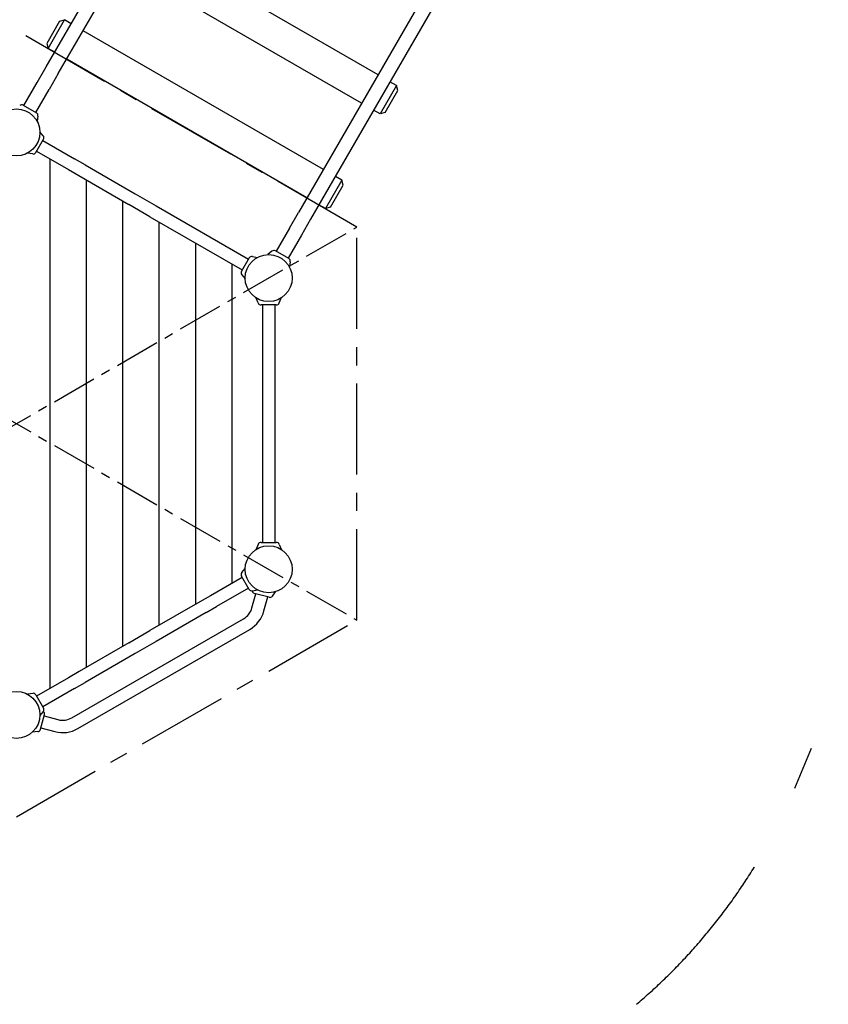
# Model space of a CAD drawing. Extents: x -33679 to -17356, y -4494 to 8671.
# Drawn here: x -22404 to -20184, y 911 to 3616 of the extents above; entities that cross this region are included whole.
import ezdxf

# ---------------------------------------------------------------- set-up
doc = ezdxf.new("R2010")
doc.units = 0
doc.header["$MEASUREMENT"] = 0
doc.linetypes.add('MITTE', pattern=[2, 1.25, -0.25, 0.25, -0.25])
doc.linetypes.add('VERDECKT', pattern=[0.375, 0.25, -0.125])
doc.layers.get('Defpoints').update_dxf_attribs({"linetype": 'CONTINUOUS'})
for name, color, linetype in [('B', 3, 'CONTINUOUS'), ('DACH', 4, 'MITTE'), ('PV-95DC', 7, 'CONTINUOUS'), ('SICHERHEIT', 1, 'VERDECKT')]:
    doc.layers.add(name, color=color, linetype=linetype)
doc.styles.add('KATALOG', font='swissl.ttf')
doc.dimstyles.new('KATALOG', dxfattribs={"dimscale": 200, "dimtxt": 1.75, "dimasz": 1, "dimexe": 0, "dimexo": 0, "dimgap": 0.3, "dimtad": 1, "dimlfac": 0.001, "dimrnd": 0.05, "dimzin": 0, "dimtxsty": 'KATALOG', "dimblk1": 'KATPFEIL', "dimblk2": 'KATPFEIL', "dimsah": 1, "dimcen": 1, "dimse1": 1, "dimse2": 1, "dimclrd": 256, "dimclre": 256, "dimclrt": 3, "dimadec": 0, "dimazin": 0, "dimtfac": 1, "dimtmove": 0, "dimatfit": 3, "dimldrblk": 'KATPFEIL', "dimfxl": 0, "dimtvp": 1, "dimtolj": 1, "dimtzin": 0, "dimarcsym": 0})

# ---------------------------------------------------------------- blocks, each defined once
blk = doc.blocks.new('KATPFEIL')
at = {"layer": 'B', "ltscale": 1000}
for p, q in [((0, -1), (0, 1)), ((-1, 0), (0, 0)), ((1, 0), (0, 0))]:
    blk.add_line(p, q, dxfattribs=at)
blk = doc.blocks.new('*D1')
at = {"layer": 'B', "lineweight": -2, "ltscale": 100}
blk.add_line((-31778.9, -3693.9), (-20656, -3693.9), dxfattribs=at)
at = {"layer": 'Defpoints', "color": 0, "ltscale": 100}
for p in [(-31978.9, 6179.6, 2888.1), (-20456, 4984.5, 2888.1), (-20456, -3693.9)]:
    blk.add_point(p, dxfattribs=at)
at = {"layer": 'B', "lineweight": -2, "ltscale": 100, "xscale": 200, "yscale": 200, "zscale": 200, "rotation": 180}
blk.add_blockref('KATPFEIL', (-31978.9, -3693.9), dxfattribs=at)
at = {"layer": 'B', "lineweight": -2, "ltscale": 100, "xscale": 200, "yscale": 200, "zscale": 200}
blk.add_blockref('KATPFEIL', (-20456, -3693.9), dxfattribs=at)
at = {"layer": 'B', "color": 3, "ltscale": 100, "insert": (-26217.4, -3425.1), "char_height": 350, "attachment_point": 5, "style": 'KATALOG'}
blk.add_mtext('\\A1;11,55', dxfattribs=at)
blk = doc.blocks.new('*D2')
at = {"layer": 'B', "lineweight": -2, "ltscale": 100}
blk.add_line((-19156, -4293.9), (-33278.9, -4293.9), dxfattribs=at)
at = {"layer": 'Defpoints', "color": 0, "ltscale": 100}
for p in [(-33478.9, 6179.6, 2888.1), (-18956, 4984.5, 2888.1), (-33478.9, -4293.9)]:
    blk.add_point(p, dxfattribs=at)
at = {"layer": 'B', "lineweight": -2, "ltscale": 100, "xscale": 200, "yscale": 200, "zscale": 200, "rotation": 180}
blk.add_blockref('KATPFEIL', (-33478.9, -4293.9), dxfattribs=at)
at = {"layer": 'B', "lineweight": -2, "ltscale": 100, "xscale": 200, "yscale": 200, "zscale": 200}
blk.add_blockref('KATPFEIL', (-18956, -4293.9), dxfattribs=at)
at = {"layer": 'B', "color": 3, "ltscale": 100, "insert": (-26217.4, -4025.1), "char_height": 350, "attachment_point": 5, "style": 'KATALOG'}
blk.add_mtext('\\A1;14,55', dxfattribs=at)
blk = doc.blocks.new('*D3')
at = {"layer": 'B', "lineweight": -2, "ltscale": 100}
blk.add_line((-18156, -1193.9), (-18156, 6777.1), dxfattribs=at)
at = {"layer": 'Defpoints', "color": 0, "ltscale": 100}
for p in [(-30597.6, 6977.1, 2888.1), (-18156, 6977.1), (-25814.6, -1393.9, 2888.1)]:
    blk.add_point(p, dxfattribs=at)
at = {"layer": 'B', "lineweight": -2, "ltscale": 100, "xscale": 200, "yscale": 200, "zscale": 200}
for p, rotation in [((-18156, 6977.1), 90), ((-18156, -1393.9), 270)]:
    blk.add_blockref('KATPFEIL', p, dxfattribs=dict(at, rotation=rotation))
at = {"layer": 'B', "color": 3, "ltscale": 100, "insert": (-18424.9, 2791.6), "char_height": 350, "attachment_point": 5, "rotation": 90, "style": 'KATALOG'}
blk.add_mtext('\\A1;8,40', dxfattribs=at)
blk = doc.blocks.new('*D4')
at = {"layer": 'B', "lineweight": -2, "ltscale": 100}
blk.add_line((-17556, 8270.5), (-17556, -2693.9), dxfattribs=at)
at = {"layer": 'Defpoints', "color": 0, "ltscale": 100}
for p in [(-26303.8, 8470.5, 2888.1), (-25814.6, -2893.9, 2888.1), (-17556, -2893.9)]:
    blk.add_point(p, dxfattribs=at)
at = {"layer": 'B', "lineweight": -2, "ltscale": 100, "xscale": 200, "yscale": 200, "zscale": 200}
for p, rotation in [((-17556, 8470.5), 90), ((-17556, -2893.9), 270)]:
    blk.add_blockref('KATPFEIL', p, dxfattribs=dict(at, rotation=rotation))
at = {"layer": 'B', "color": 3, "ltscale": 100, "insert": (-17824.9, 2788.3), "char_height": 350, "attachment_point": 5, "rotation": 90, "style": 'KATALOG'}
blk.add_mtext('\\A1;11,40', dxfattribs=at)

msp = doc.modelspace()

# ---------------------------------------------------------------- linework, layer by layer
at = {"layer": 'DACH', "color": 3, "ltscale": 200}
for p, q in [((-21478.324, 3045.873, 5288.141), (-22413.324, 3585.696, 5288.141)), ((-21478.324, 1966.228, 5288.141), (-21478.324, 3045.873, 5288.141)), ((-22413.324, 1426.406, 5288.141), (-21478.324, 1966.228, 5288.141))]:
    msp.add_line(p, q, dxfattribs=at)
at = {"layer": 'DACH', "color": 3, "ltscale": 100}
for p, q in [((-23348.324, 3045.873, 5288.141), (-21478.324, 1966.228, 5288.141)), ((-23348.324, 1966.228, 5288.141), (-21478.324, 3045.873, 5288.141))]:
    msp.add_line(p, q, dxfattribs=at)
at = {"layer": 'PV-95DC'}
for p, q in [((-22331.092, 3486.48, 2888.141), (-21315.067, 5246.287, 2888.141)), ((-22298.183, 3467.48, 2888.141), (-21282.158, 5227.287, 2888.141)), ((-20622.246, 4846.287, 2888.141), (-21638.272, 3086.48, 2888.141)), ((-20589.337, 4827.287, 2888.141), (-21605.363, 3067.48, 2888.141)), ((-21420.259, 3464.089, 2888.141), (-22080.17, 3845.089, 2888.141)), ((-21465.259, 3386.147, 2888.141), (-22125.17, 3767.147, 2888.141)), ((-22294.926, 3611.121, 2888.141), (-22329.926, 3550.499, 2888.141)), ((-22326.266, 3536.839, 2888.141), (-22281.266, 3614.781, 2888.141)), ((-22294.926, 3611.121, 2888.141), (-22281.266, 3614.781, 2888.141)), ((-22263.079, 3604.281, 2888.141), (-22281.266, 3614.781, 2888.141)), ((-21570.259, 3204.281, 2888.141), (-22230.17, 3585.281, 2888.141)), ((-22329.926, 3550.499, 2888.141), (-22326.266, 3536.839, 2888.141)), ((-22308.079, 3526.339, 2888.141), (-22326.266, 3536.839, 2888.141)), ((-21615.259, 3126.339, 2888.141), (-22275.17, 3507.339, 2888.141)), ((-22356.092, 3443.179, 2888.141), (-22331.092, 3486.48, 2888.141)), ((-22298.183, 3467.48, 2888.141), (-22323.183, 3424.179, 2888.141)), ((-22392.778, 3379.636, 2888.141), (-22356.092, 3443.179, 2888.141)), ((-21369.163, 3434.589, 2888.141), (-21414.163, 3356.647, 2888.141)), ((-21369.163, 3434.589, 2888.141), (-21387.35, 3445.089, 2888.141)), ((-21365.503, 3420.929, 2888.141), (-21369.163, 3434.589, 2888.141)), ((-22359.869, 3360.636, 2888.141), (-22323.183, 3424.179, 2888.141)), ((-21400.503, 3360.307, 2888.141), (-21365.503, 3420.929, 2888.141)), ((-22394.51, 3380.636, 2888.141), (-22358.137, 3359.636, 2888.141)), ((-21414.163, 3356.647, 2888.141), (-21432.35, 3367.147, 2888.141)), ((-21400.503, 3360.307, 2888.141), (-21414.163, 3356.647, 2888.141)), ((-22354.016, 3350.799, 2888.141), (-22356.519, 3336.604, 2888.141)), ((-22339.588, 3296.951, 2888.141), (-22348.853, 3307.993, 2888.141)), ((-22359.738, 3250.864, 2888.141), (-22338.738, 3287.237, 2888.141)), ((-22340.738, 3283.773, 2888.141), (-22253.269, 3233.273, 2888.141)), ((-22368.575, 3246.743, 2888.141), (-22382.77, 3249.246, 2888.141)), ((-22357.738, 3254.328, 2888.141), (-22270.269, 3203.828, 2888.141)), ((-22320.824, 1779.085, 2888.141), (-22320.824, 3233.016, 2888.141)), ((-22224.257, 3216.523, 2888.141), (-22253.269, 3233.273, 2888.141)), ((-22270.269, 3203.828, 2888.141), (-22104.425, 3108.078, 2888.141)), ((-22224.257, 3216.523, 2888.141), (-22087.425, 3137.523, 2888.141)), ((-22220.824, 1836.82, 2888.141), (-22220.824, 3175.281, 2888.141)), ((-21519.163, 3174.781, 2888.141), (-21564.163, 3096.839, 2888.141)), ((-21519.163, 3174.781, 2888.141), (-21537.35, 3185.281, 2888.141)), ((-21515.503, 3161.121, 2888.141), (-21519.163, 3174.781, 2888.141)), ((-22087.425, 3137.523, 2888.141), (-22029.402, 3104.023, 2888.141)), ((-21550.503, 3100.499, 2888.141), (-21515.503, 3161.121, 2888.141)), ((-22120.824, 1894.555, 2888.141), (-22120.824, 3117.546, 2888.141)), ((-22046.402, 3074.578, 2888.141), (-22104.425, 3108.078, 2888.141)), ((-22029.402, 3104.023, 2888.141), (-21776.089, 2957.773, 2888.141)), ((-21663.272, 3043.179, 2888.141), (-21638.272, 3086.48, 2888.141)), ((-21564.163, 3096.839, 2888.141), (-21582.35, 3107.339, 2888.141)), ((-21550.503, 3100.499, 2888.141), (-21564.163, 3096.839, 2888.141)), ((-22046.402, 3074.578, 2888.141), (-21793.089, 2928.328, 2888.141)), ((-22020.824, 1952.29, 2888.141), (-22020.824, 3059.811, 2888.141)), ((-21605.363, 3067.48, 2888.141), (-21630.363, 3024.179, 2888.141)), ((-21663.272, 3043.179, 2888.141), (-21699.958, 2979.636, 2888.141)), ((-21920.824, 2010.025, 2888.141), (-21920.824, 3002.076, 2888.141)), ((-21630.363, 3024.179, 2888.141), (-21667.049, 2960.636, 2888.141)), ((-21711.403, 2979.787, 2888.141), (-21722.445, 2970.521, 2888.141)), ((-21665.317, 2959.636, 2888.141), (-21701.69, 2980.636, 2888.141)), ((-21774.089, 2961.237, 2888.141), (-21795.089, 2924.864, 2888.141)), ((-21765.252, 2965.358, 2888.141), (-21751.057, 2962.855, 2888.141)), ((-21661.196, 2950.799, 2888.141), (-21663.699, 2936.604, 2888.141)), ((-21820.824, 2067.761, 2888.141), (-21820.824, 2944.341, 2888.141)), ((-21794.239, 2915.15, 2888.141), (-21784.974, 2904.108, 2888.141)), ((-21749.491, 2837.643, 2888.141), (-21754.421, 2851.188, 2888.141)), ((-21691.516, 2837.643, 2888.141), (-21686.586, 2851.188, 2888.141)), ((-21699.503, 2832.051, 2888.141), (-21741.503, 2832.051, 2888.141)), ((-21737.503, 2832.051, 2888.141), (-21737.503, 2180.051, 2888.141)), ((-21703.503, 2832.051, 2888.141), (-21703.503, 2180.051, 2888.141)), ((-21749.491, 2174.458, 2888.141), (-21754.421, 2160.913, 2888.141)), ((-21741.503, 2180.051, 2888.141), (-21699.503, 2180.051, 2888.141)), ((-21691.516, 2174.458, 2888.141), (-21686.586, 2160.913, 2888.141)), ((-21793.089, 2083.773, 2888.141), (-21880.558, 2033.273, 2888.141)), ((-21774.089, 2050.864, 2888.141), (-21795.089, 2087.237, 2888.141)), ((-21794.239, 2096.951, 2888.141), (-21784.974, 2107.993, 2888.141)), ((-21880.558, 2033.273, 2888.141), (-21909.57, 2016.523, 2888.141)), ((-21776.089, 2054.328, 2888.141), (-21863.558, 2003.828, 2888.141)), ((-21766.344, 2000.655, 2888.141), (-21756.077, 2038.972, 2888.141)), ((-21765.252, 2046.743, 2888.141), (-21751.057, 2049.246, 2888.141)), ((-21719.371, 2029.137, 2888.141), (-21759.94, 2040.007, 2888.141)), ((-21733.502, 1991.855, 2888.141), (-21723.235, 2030.172, 2888.141)), ((-21710.209, 2032.472, 2888.141), (-21701.941, 2044.279, 2888.141)), ((-21909.57, 2016.523, 2888.141), (-22046.402, 1937.523, 2888.141)), ((-21892.57, 1987.078, 2888.141), (-21863.558, 2003.828, 2888.141)), ((-21892.57, 1987.078, 2888.141), (-22029.402, 1908.078, 2888.141)), ((-22261.187, 1698.047, 2888.141), (-21789.64, 1970.294, 2888.141)), ((-22244.187, 1668.602, 2888.141), (-21772.64, 1940.849, 2888.141)), ((-22104.425, 1904.023, 2888.141), (-22046.402, 1937.523, 2888.141)), ((-22104.425, 1904.023, 2888.141), (-22241.257, 1825.023, 2888.141)), ((-22029.402, 1908.078, 2888.141), (-22087.425, 1874.578, 2888.141)), ((-22087.425, 1874.578, 2888.141), (-22224.257, 1795.578, 2888.141)), ((-22241.257, 1825.023, 2888.141), (-22270.269, 1808.273, 2888.141)), ((-22270.269, 1808.273, 2888.141), (-22357.738, 1757.773, 2888.141)), ((-22253.269, 1778.828, 2888.141), (-22224.257, 1795.578, 2888.141)), ((-22368.575, 1765.358, 2888.141), (-22382.77, 1762.855, 2888.141)), ((-22359.738, 1761.237, 2888.141), (-22338.738, 1724.864, 2888.141)), ((-22253.269, 1778.828, 2888.141), (-22340.738, 1728.328, 2888.141)), ((-22339.588, 1715.15, 2888.141), (-22348.853, 1704.108, 2888.141)), ((-22347.28, 1666.614, 2888.141), (-22336.41, 1707.182, 2888.141)), ((-22337.445, 1703.319, 2888.141), (-22299.128, 1693.052, 2888.141)), ((-22354.75, 1660.346, 2888.141), (-22369.109, 1659.09, 2888.141)), ((-22346.245, 1670.477, 2888.141), (-22307.928, 1660.21, 2888.141))]:
    msp.add_line(p, q, dxfattribs=at)
for centre in [(-22413.324, 3306.051, 2888.141), (-21720.503, 2906.051, 2888.141), (-21720.503, 2106.051, 2888.141), (-22413.324, 1706.051, 2888.141)]:
    msp.add_circle(centre, 64.5, dxfattribs=at)
for centre, radius, start, end in [((-22398.76, 3373.275, 2888.141), 8.5, 60, 130), ((-22362.387, 3352.275, 2888.141), 8.5, 350, 60), ((-22346.099, 3291.487, 2888.141), 8.5, 330, 40), ((-22367.099, 3255.114, 2888.141), 8.5, 260, 330), ((-21705.94, 2973.275, 2888.141), 8.5, 60, 130), ((-21766.728, 2956.987, 2888.141), 8.5, 80, 150), ((-21669.567, 2952.275, 2888.141), 8.5, 350, 60), ((-21787.728, 2920.614, 2888.141), 8.5, 150, 220), ((-21741.503, 2840.551, 2888.141), 8.5, 200, 270), ((-21699.503, 2840.551, 2888.141), 8.5, 270, 340), ((-21741.503, 2171.551, 2888.141), 8.5, 90, 160), ((-21699.503, 2171.551, 2888.141), 8.5, 20, 90), ((-21787.728, 2091.487, 2888.141), 8.5, 140, 210), ((-21766.728, 2055.114, 2888.141), 8.5, 210, 280), ((-21757.74, 2048.218, 2888.141), 8.5, 190.711133, 255), ((-21717.171, 2037.347, 2888.141), 8.5, 255, 325), ((-21814.64, 2013.596, 2888.141), 50, 300, 345), ((-21814.64, 2013.596, 2888.141), 84, 300, 345), ((-22367.099, 1756.987, 2888.141), 8.5, 30, 100), ((-22346.099, 1720.614, 2888.141), 8.5, 320, 30), ((-22344.62, 1709.382, 2888.141), 8.5, 345, 49.288867), ((-22286.187, 1741.348, 2888.141), 50, 255, 300), ((-22355.491, 1668.813, 2888.141), 8.5, 275, 345), ((-22286.187, 1741.348, 2888.141), 84, 255, 300)]:
    msp.add_arc(centre, radius, start, end, dxfattribs=at)
at = {"layer": 'SICHERHEIT', "color": 3, "ltscale": 2000}
msp.add_line((-19076.464, 4382.507, 2888.141), (-20276.464, 1504.046, 2888.141), dxfattribs=at)
msp.add_arc((-21720.503, 2106.051, 2888.141), 1564.5, 310.207819, 337.36926, dxfattribs=at)

# ---------------------------------------------------------------- dimensions: what is measured, and where the dimension line sits
at = {"layer": 'B', "ltscale": 100}
for base, p1, p2, text, picture, middle in [((-17556.003, -2893.949), (-26303.757, 8470.549, 2888.141), (-25814.644, -2893.949, 2888.141), '11,40', '*D4', (-17824.863, 2788.3)), ((-18156.003, 6977.098), (-25814.644, -1393.949, 2888.141), (-30597.571, 6977.098, 2888.141), '8,40', '*D3', (-18424.863, 2791.574))]:
    dim = msp.add_linear_dim(base=base, p1=p1, p2=p2, angle=90, text=text, dimstyle='KATALOG', dxfattribs=at)
    dim.commit()
    dim.dimension.update_dxf_attribs({"geometry": picture, "text_midpoint": middle})
for base, p1, p2, text, picture, middle in [((-33478.881, -4293.949), (-18956.003, 4984.512, 2888.141), (-33478.881, 6179.598, 2888.141), '14,55', '*D2', (-26217.442, -4025.09)), ((-20456.003, -3693.949), (-31978.881, 6179.598, 2888.141), (-20456.003, 4984.512, 2888.141), '11,55', '*D1', (-26217.442, -3425.09))]:
    dim = msp.add_linear_dim(base=base, p1=p1, p2=p2, text=text, dimstyle='KATALOG', dxfattribs=at)
    dim.commit()
    dim.dimension.update_dxf_attribs({"geometry": picture, "text_midpoint": middle})

doc.saveas('drawing.dxf')
